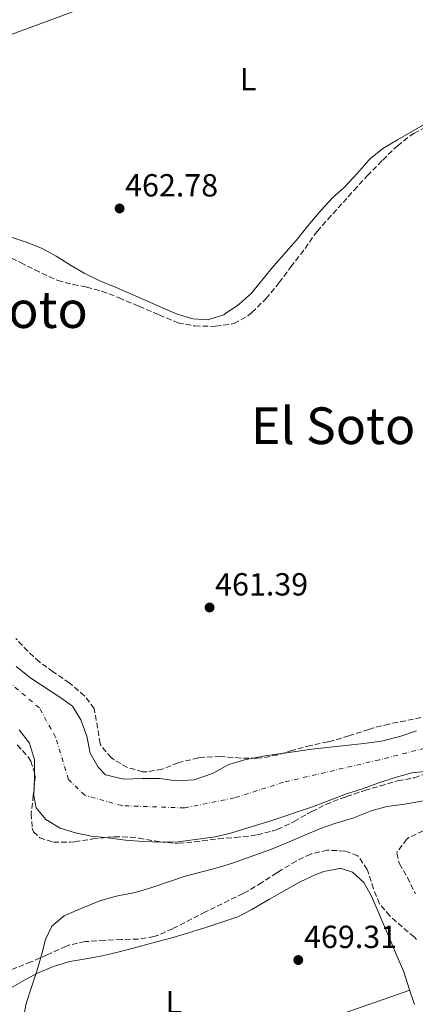
# Model space of a CAD drawing. Units: metres. Extents: x 631241 to 634692, y 4734307 to 4736685.
# Drawn here: x 631445 to 631569, y 4735343 to 4735652 of the extents above; entities that cross this region are included whole.
import ezdxf
from ezdxf.enums import TextEntityAlignment as Align

# ---------------------------------------------------------------- set-up
doc = ezdxf.new("R2010")
doc.units = ezdxf.units.M
doc.header["$MEASUREMENT"] = 0
doc.linetypes.add('DGN Style 3', pattern=[2.435891, 1.739922, -0.695969])
doc.linetypes.add('DGN Style 4', pattern=[2.785615, 1.391938, -0.695969, 0.00174, -0.695969])
for name, color, linetype, lineweight in [('Cauce permanente', 151, 'Continuous', 13), ('Cauce permanente (área)', 142, 'Continuous', 13), ('Cota de punto acotado terreno', 7, 'Continuous', 0), ('Curva de nivel intermedia', 30, 'Continuous', 0), ('Eje cauce permanente (área)', 70, 'DGN Style 4', 0), ('Estanque', 4, 'Continuous', 0), ('Etiqueta de uso rústico', 92, 'Continuous', 0), ('Límite de Concejo', 7, 'Continuous', 0), ('Línea de cambio de uso (parcela vista)', 92, 'Continuous', 0), ('Punto acotado terreno (símbolo)', 7, 'Continuous', 0), ('Texto de rotulación de espacio menor sin especificar', 7, 'Continuous', 0), ('Texto de Área (paraje) menor', 7, 'Continuous', 0), ('Zona arbolada', 92, 'DGN Style 3', 0)]:
    doc.layers.add(name, color=color, linetype=linetype, lineweight=lineweight)
doc.styles.add('Style-Arial', font='arial.ttf')

# ---------------------------------------------------------------- blocks, each defined once
blk = doc.blocks.new('5PATER')
at = {"layer": 'Estanque', "linetype": 'Continuous', "lineweight": 0}
h = blk.add_hatch(color=51, dxfattribs=at)
edge = h.paths.add_edge_path()
edge.add_ellipse((0, 0), major_axis=(-0.11, -0.111), ratio=0.999422, start_angle=0, end_angle=360)

msp = doc.modelspace()

# ---------------------------------------------------------------- linework, layer by layer
at = {"layer": 'Cauce permanente', "color": 151, "linetype": 'Continuous', "lineweight": 13}
for points in [[(631443.97, 4735449.14, 459.9), (631448.51, 4735445.57, 459.9), (631457.93, 4735439.41, 459.9), (631461.55, 4735436.78, 459.9), (631464.23, 4735432.51, 459.9), (631466.06, 4735427.41, 459.9), (631467.14, 4735421.99, 459.98), (631469.61, 4735417.64, 459.98), (631471.97, 4735415.2, 459.98), (631477.73, 4735413.86, 459.98), (631483.39, 4735414.07, 459.9), (631488.84, 4735414.06, 459.9), (631494.25, 4735413.34, 459.9), (631499.73, 4735413.71, 459.9), (631505.5, 4735415.65, 459.9), (631510.56, 4735418.48, 459.9), (631515.5, 4735419.92, 459.98), (631521.96, 4735421.17, 459.98), (631531.56, 4735422.61, 459.98), (631536.62, 4735423.31, 459.98), (631547.16, 4735424.49, 459.98), (631552.97, 4735425.09, 459.98), (631558.49, 4735425.79, 460.06), (631564.18, 4735427.26, 460.06), (631569.45, 4735429.01, 460.06)], [(631574.06, 4735416.53, 460.39), (631567.95, 4735415.88, 460.39), (631562.8, 4735414.39, 460.39), (631557.33, 4735412.59, 460.39), (631552.56, 4735410.9, 460.39), (631547.54, 4735409.29, 460.39), (631542.61, 4735407.47, 460.39), (631536.86, 4735405.24, 460.39), (631523.75, 4735400.85, 460.39), (631516.61, 4735398.61, 460.39), (631511.51, 4735397.08, 460.39), (631506.47, 4735395.85, 460.39), (631494.61, 4735394.23, 460.39), (631489.15, 4735394.11, 460.39), (631483.77, 4735394.33, 460.39), (631478.25, 4735394.76, 460.39), (631472.73, 4735395.48, 460.39), (631467.54, 4735396, 460.39), (631462.59, 4735397.04, 460.39), (631457.71, 4735398.58, 460.39), (631453.2, 4735401.22, 460.39), (631450.25, 4735404.93, 460.39), (631449.44, 4735408.64, 460.39), (631449.74, 4735414.32, 460.39), (631449.74, 4735419.95, 460.39), (631448.12, 4735425.13, 460.39), (631444.86, 4735429.3, 460.39)]]:
    msp.add_polyline3d(points, dxfattribs=at)
at = {"layer": 'Cauce permanente (área)', "color": 142, "linetype": 'Continuous', "lineweight": 13}
for points in [[(631569.45, 4735429.01, 460.06), (631564.18, 4735427.26, 460.06), (631558.49, 4735425.79, 460.06), (631552.97, 4735425.09, 459.98), (631547.16, 4735424.49, 459.98), (631536.62, 4735423.31, 459.98), (631531.56, 4735422.61, 459.98), (631521.96, 4735421.17, 459.98), (631515.5, 4735419.92, 459.98), (631510.56, 4735418.48, 459.9), (631505.5, 4735415.65, 459.9), (631499.73, 4735413.71, 459.9), (631494.25, 4735413.34, 459.9), (631488.84, 4735414.06, 459.9), (631483.39, 4735414.07, 459.9), (631477.73, 4735413.86, 459.98), (631471.97, 4735415.2, 459.98), (631469.61, 4735417.64, 459.98), (631467.14, 4735421.99, 459.98), (631466.06, 4735427.41, 459.9), (631464.23, 4735432.51, 459.9), (631461.55, 4735436.78, 459.9), (631457.93, 4735439.41, 459.9), (631448.51, 4735445.57, 459.9), (631443.97, 4735449.14, 459.9)], [(631574.06, 4735416.53, 460.39), (631567.95, 4735415.88, 460.39), (631562.8, 4735414.39, 460.39), (631557.33, 4735412.59, 460.39), (631552.56, 4735410.9, 460.39), (631547.54, 4735409.29, 460.39), (631542.61, 4735407.47, 460.39), (631536.86, 4735405.24, 460.39), (631523.75, 4735400.85, 460.39), (631516.61, 4735398.61, 460.39), (631511.51, 4735397.08, 460.39), (631506.47, 4735395.85, 460.39), (631494.61, 4735394.23, 460.39), (631489.15, 4735394.11, 460.39), (631483.77, 4735394.33, 460.39), (631478.25, 4735394.76, 460.39), (631472.73, 4735395.48, 460.39), (631467.54, 4735396, 460.39), (631462.59, 4735397.04, 460.39), (631457.71, 4735398.58, 460.39), (631453.2, 4735401.22, 460.39), (631450.25, 4735404.93, 460.39), (631449.44, 4735408.64, 460.39), (631449.74, 4735414.32, 460.39), (631449.74, 4735419.95, 460.39), (631448.12, 4735425.13, 460.39), (631444.86, 4735429.3, 460.39)]]:
    msp.add_polyline3d(points, dxfattribs=at)
at = {"layer": 'Curva de nivel intermedia', "color": 30, "linetype": 'Continuous', "lineweight": 0, "elevation": 465, "flags": 128}
msp.add_lwpolyline([(631576.47, 4735407.89), (631565.63, 4735406.1), (631560.09, 4735405.32), (631555.27, 4735403.96), (631550.49, 4735402.06), (631549.8, 4735401.82), (631544.12, 4735400.06), (631539.39, 4735398.45), (631534.42, 4735396.36), (631528.61, 4735393.82), (631523.96, 4735391.99), (631512.11, 4735387.64), (631507.33, 4735386.17), (631496.93, 4735383.55), (631486.48, 4735379.96), (631481.69, 4735378.53), (631480.72, 4735378.28), (631475.81, 4735377.35), (631474.94, 4735377.16), (631470.14, 4735375.75), (631464.5, 4735373.49), (631459.91, 4735371.5), (631459.01, 4735371.08), (631455.16, 4735367.88), (631453.13, 4735363.64), (631451.92, 4735358.79), (631450.47, 4735353.7), (631448.61, 4735348.39), (631447.07, 4735343.57), (631446.14, 4735338.66)], dxfattribs=at)
at = {"layer": 'Eje cauce permanente (área)', "color": 70, "linetype": 'DGN Style 4', "lineweight": 0}
msp.add_polyline3d([(631594.32, 4735429.32, 460.2), (631557.73, 4735419.93, 460.2), (631527.71, 4735412.93, 460.18), (631512.34, 4735408.01, 460.14), (631496.67, 4735404.87, 460.12), (631477.02, 4735405.6, 460.16), (631465.45, 4735408.85, 460.15), (631460.38, 4735413.8, 460.17), (631456.28, 4735427.06, 460.16), (631451.22, 4735436.22, 460.06), (631433.62, 4735451.17, 459.89)], dxfattribs=at)
at = {"layer": 'Límite de Concejo', "color": 7, "linetype": 'Continuous', "lineweight": 0}
msp.add_polyline3d([(631259.09, 4735541.33, 464.19), (631274.49, 4735547.78, 462.62), (631304.95, 4735561.91, 463.17), (631338.58, 4735576.13, 463.09), (631368.14, 4735586.67, 462.9), (631410.31, 4735635.39, 462.78), (631461.12, 4735654.13, 462.8), (631463.61, 4735655.04, 462.81), (631468.81, 4735656.96, 462.89), (631470.12, 4735657.45, 462.89), (631475.13, 4735659.3, 462.96), (631540.31, 4735683.4, 463.63), (631590.24, 4735701.86, 463.36)], dxfattribs=at)
at = {"layer": 'Línea de cambio de uso (parcela vista)', "color": 92, "linetype": 'Continuous', "lineweight": 0}
for points in [[(631573.13, 4735619.67, 462.57), (631563.43, 4735614.19, 462.57), (631558.91, 4735611.5, 462.57), (631555.02, 4735608.35, 462.57), (631554.51, 4735607.81, 462.57), (631550.8, 4735603.65, 462.57), (631546.84, 4735599.39, 462.57), (631543.11, 4735596.05, 462.57), (631539.5, 4735592.17, 462.49), (631535.33, 4735587.24, 462.48), (631532.28, 4735583.27, 462.48), (631527.93, 4735578.41, 462.48), (631524.63, 4735574.64, 462.4), (631517.64, 4735566.02, 462.4), (631513.87, 4735562.74, 462.4), (631513.4, 4735562.38, 462.4), (631509.3, 4735559.54, 462.24), (631509.06, 4735559.4, 462.24), (631504.31, 4735557.85, 462.32), (631504.17, 4735557.84, 462.32), (631499.33, 4735558.16, 462.16), (631494.36, 4735559.57, 462.16), (631489.77, 4735561.54, 462.07), (631484.93, 4735563.8, 462.07), (631480.32, 4735565.74, 462.07), (631475.29, 4735567.94, 462.07)], [(631475.29, 4735567.94, 462.07), (631470.21, 4735570.01, 462.07), (631465.29, 4735572.44, 462.07), (631460.94, 4735574.88, 462.16), (631456.45, 4735577.73, 462.16), (631452.05, 4735580.1, 462.16), (631447.2, 4735582.1, 462.16), (631446.49, 4735582.36, 462.16), (631441.74, 4735583.91, 462.16)], [(631442.74, 4735348.77, 464.35), (631447.11, 4735351.22, 464.53), (631450.6, 4735353.13, 464.68), (631455.13, 4735355, 465.72), (631455.6, 4735355.17, 465.75), (631460.37, 4735356.69, 465.82), (631460.79, 4735356.79, 465.83), (631465.76, 4735357.56, 465.91), (631471.01, 4735358.55, 466.73), (631475.84, 4735359.69, 467.35), (631481.03, 4735361.1, 467.69), (631486.32, 4735362.52, 467.88), (631493.18, 4735364.32, 467.88), (631497.99, 4735365.7, 467.88), (631503.35, 4735367.39, 467.88), (631513.4, 4735370.73, 467.71), (631517.83, 4735373.11, 467.71), (631523.39, 4735376.32, 467.71), (631527.73, 4735378.78, 467.9), (631533.13, 4735381.8, 468.37), (631537.64, 4735383.89, 468.59), (631540.41, 4735384.97, 468.7), (631545.34, 4735385.88, 468.77), (631545.83, 4735385.88, 468.78), (631549.4, 4735384.75, 469.27), (631552.88, 4735381.56, 469.27), (631555.3, 4735377.19, 469.27), (631557.67, 4735371.94, 469.27), (631561.14, 4735363.56, 469.19), (631563.35, 4735358.36, 469.19), (631565.35, 4735353.77, 469.19), (631565.55, 4735353.27, 469.19), (631567.07, 4735348.51, 469.19), (631568.83, 4735343.35, 469.19)], [(631567.32, 4735347.77, 469.19), (631544.03, 4735339.65, 468.89), (631529.68, 4735334.67, 468.78), (631524.97, 4735333, 468.72), (631512.49, 4735328.53, 468.53), (631507.77, 4735326.86, 468.43), (631494.17, 4735322.06, 468.04), (631489.5, 4735320.27, 468), (631484.87, 4735318.39, 468.01), (631480.39, 4735316.64, 467.96), (631475.68, 4735314.95, 467.78), (631470.96, 4735313.33, 467.5), (631465.67, 4735311.6, 467.06), (631460.89, 4735310.2, 466.61), (631456.11, 4735308.8, 466.11), (631454.45, 4735308.25, 465.91), (631446.72, 4735305.5, 464.97)]]:
    msp.add_polyline3d(points, dxfattribs=at)
at = {"layer": 'Zona arbolada', "color": 92, "linetype": 'DGN Style 3', "lineweight": 0}
for points in [[(631440.3, 4735578.19, 465.75), (631445.3, 4735575.73, 465.75), (631449.77, 4735573.5, 466.23), (631454.23, 4735571.33, 467.07), (631456.97, 4735570.16, 467.39), (631461.78, 4735568.9, 467.14), (631466.03, 4735568.06, 467.07), (631470.83, 4735566.8, 467.69), (631475.63, 4735564.91, 468.48), (631476.23, 4735564.66, 468.54), (631482.46, 4735562.03, 468.54), (631488.78, 4735559.33, 468.71), (631494.66, 4735556.86, 468.87), (631499.56, 4735555.92, 469.18), (631499.99, 4735555.88, 469.2), (631504.99, 4735555.74, 469.35), (631506.46, 4735555.78, 469.36), (631511.41, 4735556.42, 469.36), (631512.22, 4735556.67, 469.36), (631516.61, 4735559.07, 469.36), (631517.8, 4735560.06, 469.36), (631521.39, 4735563.55, 469.36), (631522.18, 4735564.42, 469.36), (631525.41, 4735568.24, 469.36), (631526.36, 4735569.45, 469.36), (631530.04, 4735574.37, 469.36), (631534.53, 4735580.16, 469.36), (631537.34, 4735584.3, 469.36), (631538.28, 4735585.51, 469.36), (631541.6, 4735589.25, 469.36), (631546.42, 4735594.54, 469.36), (631549.81, 4735598.36, 469.36), (631554.01, 4735602.89, 469.36), (631557.49, 4735606.47, 469.36), (631558.86, 4735607.85, 469.36), (631562.44, 4735611.34, 469.36), (631563.48, 4735612.3, 469.36), (631567.41, 4735615.39, 469.36), (631568.63, 4735616.19, 469.36), (631573.02, 4735618.58, 469.36)], [(631440.3, 4735578.19, 465.75), (631445.3, 4735575.73, 465.75), (631449.77, 4735573.5, 466.23), (631454.23, 4735571.33, 467.07), (631456.97, 4735570.16, 467.39), (631461.78, 4735568.9, 467.14), (631466.03, 4735568.06, 467.07), (631470.83, 4735566.8, 467.69), (631475.63, 4735564.91, 468.48), (631476.23, 4735564.66, 468.54), (631482.46, 4735562.03, 468.54), (631488.78, 4735559.33, 468.71), (631494.66, 4735556.86, 468.87), (631499.56, 4735555.92, 469.18), (631499.99, 4735555.88, 469.2), (631504.99, 4735555.74, 469.35), (631506.46, 4735555.78, 469.36), (631511.41, 4735556.42, 469.36), (631512.22, 4735556.67, 469.36), (631516.61, 4735559.07, 469.36), (631517.8, 4735560.06, 469.36), (631521.39, 4735563.55, 469.36), (631522.18, 4735564.42, 469.36), (631525.41, 4735568.24, 469.36), (631526.36, 4735569.45, 469.36), (631530.04, 4735574.37, 469.36), (631534.53, 4735580.16, 469.36), (631537.34, 4735584.3, 469.36), (631538.28, 4735585.51, 469.36), (631541.6, 4735589.25, 469.36), (631546.42, 4735594.54, 469.36), (631549.81, 4735598.36, 469.36), (631554.01, 4735602.89, 469.36), (631557.49, 4735606.47, 469.36), (631558.86, 4735607.85, 469.36), (631562.44, 4735611.34, 469.36), (631563.48, 4735612.3, 469.36), (631567.41, 4735615.39, 469.36), (631568.63, 4735616.19, 469.36), (631573.02, 4735618.58, 469.36)], [(631575.61, 4735434.12, 467.56), (631560.78, 4735431.16, 467.56), (631555.93, 4735429.94, 467.56), (631554.46, 4735429.5, 467.56), (631548.24, 4735427.42, 467.56), (631543.43, 4735426.03, 467.56), (631541.67, 4735425.58, 467.56), (631536.25, 4735424.46, 467.56), (631530.68, 4735422.99, 467.56), (631525.87, 4735421.47, 467.56), (631520.94, 4735420.58, 467.56), (631519.36, 4735420.48, 467.56), (631514.35, 4735420.51, 467.56), (631507.92, 4735420.98, 467.56), (631502.93, 4735420.8, 467.56), (631501.05, 4735420.55, 467.56), (631496.18, 4735419.41, 467.56), (631494.72, 4735418.98, 467.56), (631489.67, 4735417.03, 467.56), (631484.71, 4735416.19, 467.56), (631483.57, 4735416.21, 467.56), (631478.82, 4735417.55, 467.56), (631474.51, 4735420.04, 467.56), (631473.75, 4735420.64, 467.56), (631470.46, 4735424.48, 467.56), (631470.31, 4735425.04, 467.56), (631468.4, 4735436.06, 467.56), (631465.35, 4735440.02, 467.56), (631461.53, 4735443.34, 467.56), (631460.63, 4735444, 467.56), (631455.54, 4735447.51, 467.56), (631451.23, 4735450.62, 467.56), (631447.55, 4735454.01, 467.56), (631443.81, 4735457.98, 467.41)], [(631514.35, 4735420.51, 467.56), (631507.92, 4735420.98, 467.56), (631502.93, 4735420.8, 467.56), (631501.05, 4735420.55, 467.56), (631496.18, 4735419.41, 467.56), (631494.72, 4735418.98, 467.56), (631489.67, 4735417.03, 467.56), (631484.71, 4735416.19, 467.56), (631483.57, 4735416.21, 467.56), (631478.82, 4735417.55, 467.56), (631474.51, 4735420.04, 467.56), (631473.75, 4735420.64, 467.56), (631470.46, 4735424.48, 467.56), (631470.31, 4735425.04, 467.56), (631468.4, 4735436.06, 467.56), (631465.35, 4735440.02, 467.56), (631461.53, 4735443.34, 467.56), (631460.63, 4735444, 467.56), (631455.54, 4735447.51, 467.56), (631451.23, 4735450.62, 467.56), (631447.55, 4735454.01, 467.56), (631443.81, 4735457.98, 467.41)], [(631575.61, 4735434.12, 467.56), (631560.78, 4735431.16, 467.56), (631555.93, 4735429.94, 467.56), (631554.46, 4735429.5, 467.56), (631548.24, 4735427.42, 467.56), (631543.43, 4735426.03, 467.56), (631541.67, 4735425.58, 467.56), (631536.25, 4735424.46, 467.56), (631530.68, 4735422.99, 467.56), (631525.87, 4735421.47, 467.56), (631520.94, 4735420.58, 467.56), (631519.36, 4735420.48, 467.56), (631514.35, 4735420.51, 467.56)], [(631444.28, 4735424.61, 465.8), (631447.65, 4735420.98, 466.13), (631448.5, 4735419.56, 466.3), (631449.93, 4735414.99, 466.95), (631449.32, 4735408.84, 467.28), (631448.78, 4735403.94, 468.04), (631448.69, 4735403.11, 468.26), (631448.93, 4735398.59, 470.5), (631449.4, 4735397.43, 471.05), (631451.32, 4735395.56, 471.87), (631455.63, 4735394.14, 473.98), (631460.73, 4735394.13, 474.48), (631462.28, 4735394.29, 474.49), (631467.96, 4735395.17, 474.49), (631472.93, 4735395.72, 474.49), (631474.74, 4735395.84, 474.49), (631479.73, 4735395.74, 474.49), (631482.39, 4735395.46, 474.49), (631487.31, 4735394.55, 474.49), (631488.99, 4735394.27, 474.49), (631493.97, 4735393.79, 474.49), (631494.88, 4735393.82, 474.49), (631499.86, 4735394.28, 474.49), (631507.34, 4735395.2, 474.49), (631512.62, 4735395.57, 474.49), (631517.58, 4735396.17, 474.49), (631519.56, 4735396.49, 474.49), (631524.41, 4735397.66, 474.49), (631525.79, 4735398.15, 474.49), (631530.34, 4735400.22, 474.36), (631531.08, 4735400.62, 474.33), (631535.4, 4735403.1, 473.97), (631536.59, 4735403.76, 473.84), (631541.02, 4735405.98, 473.19), (631545.77, 4735407.84, 472.82), (631547.5, 4735408.44, 472.69), (631552.22, 4735410.03, 472.27), (631553.22, 4735410.34, 472.2), (631558.01, 4735411.76, 472.21), (631563.6, 4735413.41, 471.87), (631568.52, 4735414.28, 471.56), (631568.78, 4735414.35, 471.54), (631573.48, 4735416.02, 471.22)], [(631444.28, 4735424.61, 465.8), (631447.65, 4735420.98, 466.13), (631448.5, 4735419.56, 466.3), (631449.93, 4735414.99, 466.95), (631449.32, 4735408.84, 467.28), (631448.78, 4735403.94, 468.04), (631448.69, 4735403.11, 468.26), (631448.93, 4735398.59, 470.5), (631449.4, 4735397.43, 471.05), (631451.32, 4735395.56, 471.87), (631455.63, 4735394.14, 473.98), (631460.73, 4735394.13, 474.48), (631462.28, 4735394.29, 474.49), (631467.96, 4735395.17, 474.49), (631472.93, 4735395.72, 474.49), (631474.74, 4735395.84, 474.49), (631479.73, 4735395.74, 474.49), (631482.39, 4735395.46, 474.49), (631487.31, 4735394.55, 474.49), (631488.99, 4735394.27, 474.49), (631493.97, 4735393.79, 474.49), (631494.88, 4735393.82, 474.49), (631499.86, 4735394.28, 474.49), (631507.34, 4735395.2, 474.49), (631512.62, 4735395.57, 474.49), (631517.58, 4735396.17, 474.49), (631519.56, 4735396.49, 474.49), (631524.41, 4735397.66, 474.49), (631525.79, 4735398.15, 474.49), (631530.34, 4735400.22, 474.36), (631531.08, 4735400.62, 474.33), (631535.4, 4735403.1, 473.97), (631536.59, 4735403.76, 473.84), (631541.02, 4735405.98, 473.19), (631545.77, 4735407.84, 472.82), (631547.5, 4735408.44, 472.69), (631552.22, 4735410.03, 472.27), (631553.22, 4735410.34, 472.2), (631558.01, 4735411.76, 472.21), (631563.6, 4735413.41, 471.87), (631568.52, 4735414.28, 471.56), (631568.78, 4735414.35, 471.54), (631573.48, 4735416.02, 471.22)], [(631571.49, 4735397.74, 472.36), (631567.02, 4735395.58, 472.21), (631566.38, 4735395.12, 472.2), (631563.34, 4735391.08, 472.19), (631563.27, 4735390.72, 472.2), (631564.06, 4735387.39, 472.36), (631566.63, 4735383.1, 472.36), (631569.12, 4735377.92, 472.36)], [(631571.49, 4735397.74, 472.36), (631567.02, 4735395.58, 472.21), (631566.38, 4735395.12, 472.2), (631563.34, 4735391.08, 472.19), (631563.27, 4735390.72, 472.2), (631564.06, 4735387.39, 472.36), (631566.63, 4735383.1, 472.36), (631569.12, 4735377.92, 472.36)], [(631569.41, 4735363.67, 472.36), (631568.69, 4735364.47, 472.36), (631564.96, 4735367.61, 472.36), (631561.06, 4735371.07, 472.36), (631557.82, 4735374.88, 472.36), (631555.92, 4735379.53, 472.36), (631554.27, 4735384.71, 472.36), (631553.97, 4735385.59, 472.36), (631551.18, 4735389.73, 472.36), (631551.04, 4735389.85, 472.36), (631546.95, 4735391.38, 472.36), (631541.95, 4735391.64, 472.36), (631541.49, 4735391.6, 472.36), (631536.6, 4735390.53, 472.36), (631536.24, 4735390.39, 472.36), (631531.73, 4735388.24, 472.36), (631527.09, 4735385.46, 472.36), (631525.62, 4735384.54, 472.36), (631520.95, 4735381.51, 472.36), (631516.67, 4735378.93, 472.36), (631515.11, 4735378.11, 472.36), (631503.32, 4735372.3, 472.36), (631493.02, 4735367.05, 472.36), (631488.46, 4735365.01, 472.36), (631487.15, 4735364.56, 472.36), (631482.21, 4735363.79, 472.36), (631476.89, 4735363.68, 472.36), (631471.61, 4735363.4, 472.24), (631465.54, 4735363.01, 471.21), (631460.71, 4735361.98, 470.42), (631459.55, 4735361.52, 470.23), (631455.01, 4735359.46, 469.76), (631453.69, 4735358.87, 469.74), (631448.64, 4735356.67, 469.74), (631442.52, 4735354.26, 469.74)], [(631569.41, 4735363.67, 472.36), (631568.69, 4735364.47, 472.36), (631564.96, 4735367.61, 472.36), (631561.06, 4735371.07, 472.36), (631557.82, 4735374.88, 472.36), (631555.92, 4735379.53, 472.36), (631554.27, 4735384.71, 472.36), (631553.97, 4735385.59, 472.36), (631551.18, 4735389.73, 472.36), (631551.04, 4735389.85, 472.36), (631546.95, 4735391.38, 472.36), (631541.95, 4735391.64, 472.36), (631541.49, 4735391.6, 472.36), (631536.6, 4735390.53, 472.36), (631536.24, 4735390.39, 472.36), (631531.73, 4735388.24, 472.36), (631527.09, 4735385.46, 472.36), (631525.62, 4735384.54, 472.36), (631520.95, 4735381.51, 472.36), (631516.67, 4735378.93, 472.36), (631515.11, 4735378.11, 472.36), (631503.32, 4735372.3, 472.36), (631493.02, 4735367.05, 472.36), (631488.46, 4735365.01, 472.36), (631487.15, 4735364.56, 472.36), (631482.21, 4735363.79, 472.36), (631476.89, 4735363.68, 472.36), (631471.61, 4735363.4, 472.24), (631465.54, 4735363.01, 471.21), (631460.71, 4735361.98, 470.42), (631459.55, 4735361.52, 470.23), (631455.01, 4735359.46, 469.76), (631453.69, 4735358.87, 469.74), (631448.64, 4735356.67, 469.74), (631442.52, 4735354.26, 469.74)]]:
    msp.add_polyline3d(points, dxfattribs=at)

# ---------------------------------------------------------------- block references
at = {"layer": 'Punto acotado terreno (símbolo)', "color": 7, "linetype": 'Continuous', "lineweight": 0, "xscale": 10, "yscale": 10, "zscale": 10}
for p in [(631476.36, 4735592.69, 462.78), (631504.57, 4735467.68, 461.39), (631532.37, 4735357.23, 469.31)]:
    msp.add_blockref('5PATER', p, dxfattribs=at)

# ---------------------------------------------------------------- texts
at = {"layer": 'Cota de punto acotado terreno', "color": 7, "linetype": 'Continuous', "lineweight": 0, "style": 'Style-Arial'}
for s, p in [('462.78', (631478.1, 4735596.44, 462.78)), ('461.39', (631506.31, 4735471.43, 461.39)), ('469.31', (631534.2, 4735360.98, 469.31))]:
    msp.add_text(s, height=7, dxfattribs=at).set_placement(p)
at = {"layer": 'Etiqueta de uso rústico', "color": 92, "linetype": 'Continuous', "lineweight": 0, "style": 'Style-Arial'}
for p in [(631516.67, 4735633.16, 462.75), (631493.38, 4735344.01, 468.02)]:
    msp.add_text('L', height=7, dxfattribs=at).set_placement(p, align=Align.MIDDLE_CENTER)
at = {"layer": 'Texto de rotulación de espacio menor sin especificar', "color": 7, "linetype": 'Continuous', "lineweight": 0, "style": 'Style-Arial'}
msp.add_text('Ondarra del Soto', height=11.5, dxfattribs=at).set_placement((631403.92, 4735561, 460.5), align=Align.MIDDLE_CENTER)
at = {"layer": 'Texto de Área (paraje) menor', "color": 7, "linetype": 'Continuous', "lineweight": 0, "style": 'Style-Arial'}
msp.add_text('El Soto', height=11.5, dxfattribs=at).set_placement((631543.32, 4735524.62, 461.69), align=Align.MIDDLE_CENTER)

doc.saveas('drawing.dxf')
